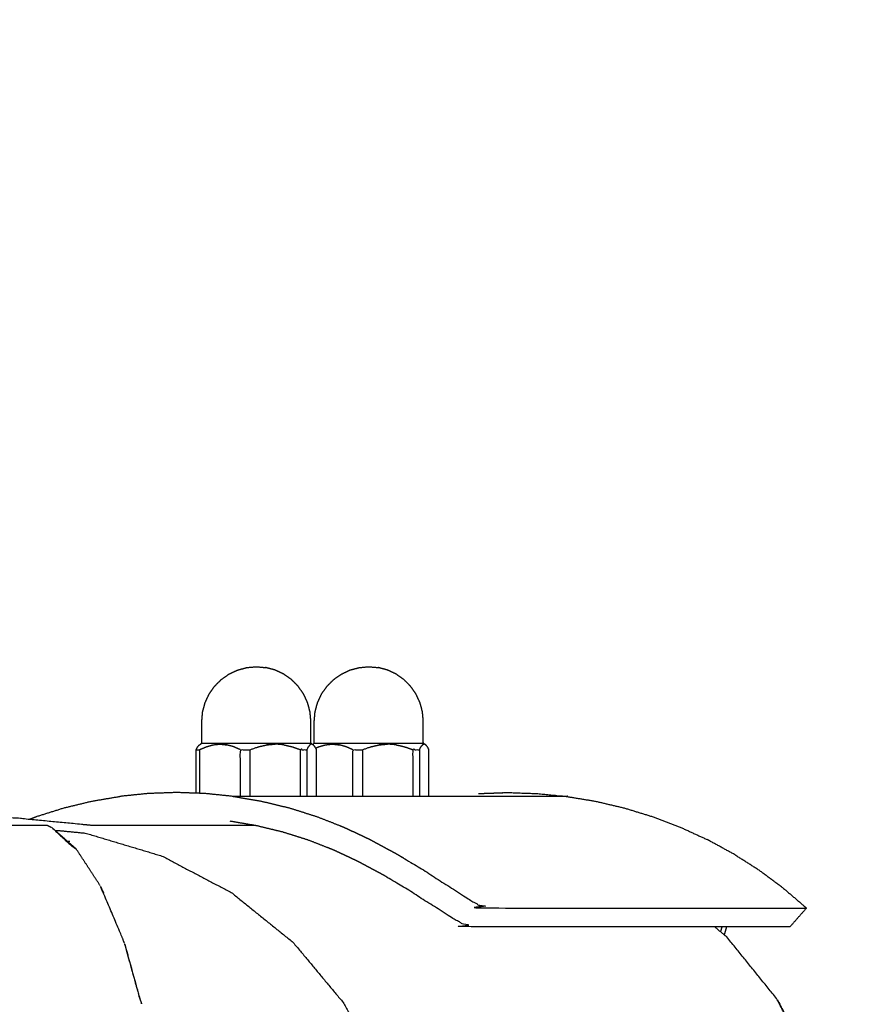
# Model space of a CAD drawing. Units: millimetres. Extents: x 30357 to 137634, y -130298 to -101112.
# Drawn here: x 109982 to 110115, y -122446 to -122289 of the extents above; entities that cross this region are included whole.
import ezdxf

# ---------------------------------------------------------------- set-up
doc = ezdxf.new("R2010")
doc.units = ezdxf.units.MM
doc.header["$PDSIZE"] = -1
doc.layers.add('размер', color=92, linetype='Continuous', lineweight=15)
doc.dimstyles.new('ISO-25', dxfattribs={"dimtxt": 2.5, "dimasz": 2.5, "dimexe": 1.25, "dimexo": 0.625, "dimtad": 1, "dimtxsty": 'Standard', "dimcen": 2.5, "dimadec": 0, "dimazin": 0, "dimtfac": 1, "dimtmove": 0, "dimatfit": 3, "dimfxl": 1, "dimarcsym": 0})

# ---------------------------------------------------------------- blocks, each defined once
blk = doc.blocks.new('*D74')
at = {"layer": 'Defpoints', "color": 0, "transparency": 16777216}
for p in [(103507.33, -119346.13), (112696.26, -119346.13), (109440.95, -128711.95)]:
    blk.add_point(p, dxfattribs=at)
at = {"layer": 'размер', "color": 0, "lineweight": -2, "transparency": 16777216}
for p, q in [((112695.26, -119346.13), (103506.33, -119346.13)), ((103507.33, -128511.95), (103507.33, -119546.13)), ((109439.95, -128711.95), (103506.33, -128711.95))]:
    blk.add_line(p, q, dxfattribs=at)
at = {"layer": 'размер', "color": 0, "transparency": 16777216}
for points in [[(103474, -119546.13), (103540.66, -119546.13), (103507.33, -119346.13)], [(103474, -128511.95), (103540.66, -128511.95), (103507.33, -128711.95)]]:
    blk.add_solid(points, dxfattribs=at)
at = {"layer": 'размер', "color": 0, "transparency": 16777216, "insert": (103307.33, -124029.04), "char_height": 300, "attachment_point": 5, "rotation": 90}
blk.add_mtext('9200', dxfattribs=at)
blk = doc.blocks.new('*D75')
at = {"layer": 'Defpoints', "color": 0, "transparency": 16777216}
for p in [(115328.49, -117258.93), (115328.49, -121654.48), (106694.1, -128298.45)]:
    blk.add_point(p, dxfattribs=at)
at = {"layer": 'размер', "color": 0, "lineweight": -2, "transparency": 16777216}
for p, q in [((106694.1, -128297.45), (106694.1, -117257.93)), ((115328.49, -121653.48), (115328.49, -117257.93)), ((106894.1, -117258.93), (115128.49, -117258.93))]:
    blk.add_line(p, q, dxfattribs=at)
at = {"layer": 'размер', "color": 0, "transparency": 16777216}
for points in [[(106894.1, -117225.6), (106894.1, -117292.26), (106694.1, -117258.93)], [(115128.49, -117225.6), (115128.49, -117292.26), (115328.49, -117258.93)]]:
    blk.add_solid(points, dxfattribs=at)
at = {"layer": 'размер', "color": 0, "transparency": 16777216, "insert": (111011.29, -117058.93), "char_height": 300, "attachment_point": 5}
blk.add_mtext('8500', dxfattribs=at)
blk = doc.blocks.new('*D77')
at = {"layer": 'Defpoints', "color": 0, "transparency": 16777216}
for p in [(112689.96, -117844.72), (102317.59, -130298.17), (107869.38, -130298.17)]:
    blk.add_point(p, dxfattribs=at)
at = {"layer": 'размер', "color": 0, "lineweight": -2, "transparency": 16777216}
for p, q in [((112688.96, -117844.72), (102316.59, -117844.72)), ((102317.59, -118044.72), (102317.59, -130098.17)), ((107868.38, -130298.17), (102316.59, -130298.17))]:
    blk.add_line(p, q, dxfattribs=at)
at = {"layer": 'размер', "color": 0, "transparency": 16777216}
for points in [[(102284.25, -118044.72), (102350.92, -118044.72), (102317.59, -117844.72)], [(102284.25, -130098.17), (102350.92, -130098.17), (102317.59, -130298.17)]]:
    blk.add_solid(points, dxfattribs=at)
at = {"layer": 'размер', "color": 0, "transparency": 16777216, "insert": (102117.59, -124071.44), "char_height": 300, "attachment_point": 5, "rotation": 90}
blk.add_mtext('12300', dxfattribs=at)
blk = doc.blocks.new('*D78')
at = {"layer": 'Defpoints', "color": 0, "transparency": 16777216}
for p in [(116828.78, -116349.01), (116828.78, -121701.63), (105143.12, -128483.84)]:
    blk.add_point(p, dxfattribs=at)
at = {"layer": 'размер', "color": 0, "lineweight": -2, "transparency": 16777216}
for p, q in [((105143.12, -128482.84), (105143.12, -116348.01)), ((116828.78, -121700.63), (116828.78, -116348.01)), ((105343.12, -116349.01), (116628.78, -116349.01))]:
    blk.add_line(p, q, dxfattribs=at)
at = {"layer": 'размер', "color": 0, "transparency": 16777216}
for points in [[(105343.12, -116315.67), (105343.12, -116382.34), (105143.12, -116349.01)], [(116628.78, -116315.67), (116628.78, -116382.34), (116828.78, -116349.01)]]:
    blk.add_solid(points, dxfattribs=at)
at = {"layer": 'размер', "color": 0, "transparency": 16777216, "insert": (110985.95, -116149.01), "char_height": 300, "attachment_point": 5}
blk.add_mtext('11500', dxfattribs=at)

msp = doc.modelspace()

# ---------------------------------------------------------------- linework, layer by layer
for points, knots in [([(110010.24, -122404.61), (110010.36, -122404.55), (110010.48, -122404.49), (110010.56, -122404.41), (110010.63, -122404.34), (110010.63, -122402.6), (110010.63, -122400.86), (110010.7, -122400.1), (110010.76, -122399.35), (110010.96, -122398.61), (110011.16, -122397.88), (110011.48, -122397.19), (110011.8, -122396.5), (110012.23, -122395.88), (110012.67, -122395.26), (110013.2, -122394.72), (110013.74, -122394.19), (110014.36, -122393.75), (110014.98, -122393.32), (110015.67, -122392.99), (110016.36, -122392.67), (110017.09, -122392.48), (110017.82, -122392.28)], [0, 0, 0, 1, 1, 2, 2, 3, 3, 4, 4, 5, 5, 6, 6, 7, 7, 8, 8, 9, 9, 10, 10, 11, 11, 11]), ([(110017.82, -122392.28), (110017.83, -122392.28), (110017.84, -122392.28), (110018.59, -122392.21), (110019.33, -122392.15)], [0, 0, 0, 1, 1, 2, 2, 2]), ([(110019.33, -122392.15), (110020.08, -122392.21), (110020.82, -122392.28), (110020.83, -122392.28), (110020.84, -122392.28)], [2, 2, 2, 3, 3, 4, 4, 4]), ([(110028.3, -122404.55), (110028.36, -122404.52), (110028.42, -122404.49), (110028.5, -122404.41), (110028.57, -122404.34), (110028.57, -122402.6), (110028.57, -122400.86), (110028.64, -122400.1), (110028.71, -122399.35), (110028.9, -122398.61), (110029.1, -122397.88), (110029.42, -122397.19), (110029.74, -122396.5), (110030.18, -122395.88), (110030.61, -122395.26), (110031.15, -122394.72), (110031.68, -122394.19), (110032.3, -122393.75), (110032.93, -122393.32), (110033.61, -122392.99), (110034.3, -122392.67), (110035.03, -122392.48), (110035.77, -122392.28)], [0.49675, 0.49675, 0.49675, 1, 1, 2, 2, 3, 3, 4, 4, 5, 5, 6, 6, 7, 7, 8, 8, 9, 9, 10, 10, 11, 11, 11]), ([(110035.77, -122392.28), (110035.78, -122392.28), (110035.79, -122392.28), (110036.53, -122392.21), (110037.28, -122392.15)], [0, 0, 0, 1, 1, 2, 2, 2]), ([(110037.28, -122392.15), (110038.02, -122392.21), (110038.76, -122392.28), (110038.78, -122392.28), (110038.79, -122392.28)], [2, 2, 2, 3, 3, 4, 4, 4]), ([(110046.37, -122404.61), (110046.25, -122404.55), (110046.13, -122404.49), (110046.05, -122404.41), (110045.98, -122404.34), (110045.98, -122402.6), (110045.98, -122400.86), (110045.91, -122400.1), (110045.85, -122399.35), (110045.65, -122398.61), (110045.45, -122397.88), (110045.13, -122397.19), (110044.81, -122396.5), (110044.38, -122395.88), (110043.94, -122395.26), (110043.41, -122394.72), (110042.87, -122394.19), (110042.25, -122393.75), (110041.63, -122393.32), (110040.94, -122392.99), (110040.25, -122392.67), (110039.52, -122392.48), (110038.79, -122392.28)], [0, 0, 0, 1, 1, 2, 2, 3, 3, 4, 4, 5, 5, 6, 6, 7, 7, 8, 8, 9, 9, 10, 10, 11, 11, 11]), ([(110009.73, -122412.33), (110009.73, -122408.86), (110009.73, -122405.39), (110009.85, -122405.15), (110009.98, -122404.92), (110010.11, -122404.76), (110010.24, -122404.61)], [1.127913, 1.127913, 1.127913, 2, 2, 3, 3, 4, 4, 4]), ([(110046.88, -122412.84), (110046.88, -122409.11), (110046.88, -122405.39), (110046.76, -122405.15), (110046.63, -122404.92), (110046.5, -122404.76), (110046.37, -122404.61)], [1.06426, 1.06426, 1.06426, 2, 2, 3, 3, 4, 4, 4]), ([(110054.77, -122412.38), (110057.11, -122412.3), (110059.45, -122412.22), (110061.79, -122412.3), (110064.13, -122412.38), (110066.47, -122412.61), (110068.8, -122412.84), (110042.23, -122412.84), (110015.66, -122412.84)], [0, 0, 0, 1, 1, 2, 2, 3, 3, 3.999992, 3.999992, 3.999992]), ([(109983.06, -122416.51), (109983.64, -122416.28), (109984.23, -122416.05), (109986.42, -122415.36), (109988.61, -122414.67), (109990.83, -122414.14), (109993.05, -122413.6), (109995.29, -122413.22), (109997.54, -122412.84)], [8.72892, 8.72892, 8.72892, 9, 9, 10, 10, 11, 11, 12, 12, 12]), ([(110104.47, -122433.67), (110079.1, -122433.67), (110053.73, -122433.67), (110053.13, -122433.48), (110052.54, -122433.29), (110052.15, -122433.1), (110051.76, -122432.91), (110051.11, -122432.53), (110050.45, -122432.16), (110049.29, -122431.4), (110048.13, -122430.64), (110047.03, -122429.96), (110045.92, -122429.27), (110044.88, -122428.59), (110043.84, -122427.9), (110042.8, -122427.29), (110041.76, -122426.68), (110040.75, -122426.07), (110039.73, -122425.45), (110038.71, -122424.91), (110037.7, -122424.37), (110036.7, -122423.83), (110035.71, -122423.29), (110033.72, -122422.35), (110031.73, -122421.42), (110029.7, -122420.62), (110027.68, -122419.83), (110025.62, -122419.18), (110023.56, -122418.53), (110021.46, -122418.03), (110019.37, -122417.52), (110017.26, -122417.16), (110015.14, -122416.8)], [-2, -2, -2, -1, -1, 0, 0, 1, 1, 2, 2, 3, 3, 4, 4, 5, 5, 6, 6, 7, 7, 8, 8, 9, 9, 10, 10, 11, 11, 12, 12, 13, 13, 13.999987, 13.999987, 13.999987]), ([(110102.49, -122445.28), (110105.43, -122450.87), (110108.38, -122456.46), (110108.33, -122456.4), (110108.28, -122456.34), (110105.33, -122450.72), (110102.37, -122445.1), (110098.39, -122440.18), (110094.41, -122435.25)], [0, 0, 0, 1, 1, 2, 2, 3, 3, 4, 4, 4])]:
    msp.add_open_spline(points, degree=2, knots=knots)
at = {"lineweight": -3}
for points, knots in [([(110028.43, -122404.61), (110028.31, -122404.55), (110028.19, -122404.49), (110028.11, -122404.41), (110028.04, -122404.34), (110028.04, -122402.6), (110028.04, -122400.86), (110027.97, -122400.1), (110027.9, -122399.35), (110027.71, -122398.61), (110027.51, -122397.88), (110027.19, -122397.19), (110026.87, -122396.5), (110026.43, -122395.88), (110026, -122395.26), (110025.46, -122394.72), (110024.93, -122394.19), (110024.31, -122393.75), (110023.68, -122393.32), (110023, -122392.99), (110022.31, -122392.67), (110021.58, -122392.48), (110020.84, -122392.28)], [0, 0, 0, 1, 1, 2, 2, 3, 3, 4, 4, 5, 5, 6, 6, 7, 7, 8, 8, 9, 9, 10, 10, 11, 11, 11]), ([(110010.63, -122404.34), (110010.69, -122404.34), (110010.75, -122404.34), (110010.95, -122404.34), (110011.14, -122404.34), (110011.46, -122404.34), (110011.77, -122404.34), (110012.2, -122404.34), (110012.64, -122404.34), (110013.17, -122404.34), (110013.7, -122404.34), (110014.32, -122404.34), (110014.94, -122404.34), (110015.63, -122404.34), (110016.31, -122404.34), (110017.04, -122404.34), (110017.78, -122404.34), (110018.53, -122404.34), (110019.29, -122404.34), (110020.04, -122404.34), (110020.8, -122404.34), (110021.53, -122404.34), (110022.27, -122404.34), (110022.95, -122404.34), (110023.64, -122404.34), (110024.27, -122404.34), (110024.89, -122404.34), (110025.43, -122404.34), (110025.97, -122404.34), (110026.41, -122404.34), (110026.85, -122404.34), (110027.17, -122404.34), (110027.49, -122404.34), (110027.7, -122404.34), (110027.9, -122404.34), (110027.97, -122404.34), (110028.04, -122404.34)], [4, 4, 4, 5, 5, 6, 6, 7, 7, 8, 8, 9, 9, 10, 10, 11, 11, 12, 12, 13, 13, 14, 14, 15, 15, 16, 16, 17, 17, 18, 18, 19, 19, 20, 20, 21, 21, 22, 22, 22]), ([(110012.43, -122404.61), (110012.98, -122404.55), (110013.52, -122404.49), (110013.56, -122404.49), (110013.61, -122404.49)], [-1, -1, -1, 0, 0, 1, 1, 1]), ([(110016.79, -122405.39), (110016.25, -122405.15), (110015.7, -122404.92), (110015.16, -122404.76), (110014.61, -122404.61), (110014.11, -122404.55), (110013.61, -122404.49)], [0, 0, 0, 1, 1, 2, 2, 3, 3, 3]), ([(110016.79, -122412.84), (110016.79, -122409.11), (110016.79, -122405.39), (110017.56, -122405.39), (110018.32, -122405.39), (110019, -122405.15), (110019.67, -122404.92), (110020.34, -122404.76), (110021.02, -122404.61), (110021.67, -122404.55), (110022.32, -122404.49)], [2.06426, 2.06426, 2.06426, 3, 3, 4, 4, 5, 5, 6, 6, 7, 7, 7]), ([(110023.71, -122404.61), (110023.03, -122404.55), (110022.36, -122404.49), (110022.34, -122404.49), (110022.32, -122404.49)], [-1, -1, -1, 0, 0, 1, 1, 1]), ([(110026.4, -122412.84), (110026.4, -122409.11), (110026.4, -122405.39), (110026.9, -122405.39), (110027.41, -122405.39), (110027.53, -122405.15), (110027.66, -122404.92), (110027.79, -122404.76), (110027.92, -122404.61), (110027.98, -122404.55), (110028.04, -122404.49)], [2.06426, 2.06426, 2.06426, 3, 3, 4, 4, 5, 5, 6, 6, 7, 7, 7]), ([(110028.43, -122404.61), (110028.3, -122404.55), (110028.17, -122404.49), (110028.11, -122404.49), (110028.04, -122404.49)], [-1, -1, -1, 0, 0, 1, 1, 1]), ([(110028.57, -122404.34), (110028.64, -122404.34), (110028.7, -122404.34), (110028.89, -122404.34), (110029.08, -122404.34), (110029.4, -122404.34), (110029.72, -122404.34), (110030.15, -122404.34), (110030.58, -122404.34), (110031.11, -122404.34), (110031.65, -122404.34), (110032.27, -122404.34), (110032.88, -122404.34), (110033.57, -122404.34), (110034.26, -122404.34), (110034.99, -122404.34), (110035.72, -122404.34), (110036.47, -122404.34), (110037.23, -122404.34), (110037.99, -122404.34), (110038.74, -122404.34), (110039.48, -122404.34), (110040.21, -122404.34), (110040.9, -122404.34), (110041.59, -122404.34), (110042.21, -122404.34), (110042.83, -122404.34), (110043.37, -122404.34), (110043.91, -122404.34), (110044.35, -122404.34), (110044.79, -122404.34), (110045.11, -122404.34), (110045.44, -122404.34), (110045.64, -122404.34), (110045.84, -122404.34), (110045.91, -122404.34), (110045.98, -122404.34)], [4, 4, 4, 5, 5, 6, 6, 7, 7, 8, 8, 9, 9, 10, 10, 11, 11, 12, 12, 13, 13, 14, 14, 15, 15, 16, 16, 17, 17, 18, 18, 19, 19, 20, 20, 21, 21, 22, 22, 22]), ([(110030.37, -122404.61), (110030.92, -122404.55), (110031.46, -122404.49), (110031.51, -122404.49), (110031.55, -122404.49)], [-1, -1, -1, 0, 0, 1, 1, 1]), ([(110034.73, -122405.39), (110034.19, -122405.15), (110033.64, -122404.92), (110033.1, -122404.76), (110032.55, -122404.61), (110032.05, -122404.55), (110031.55, -122404.49)], [0, 0, 0, 1, 1, 2, 2, 3, 3, 3]), ([(110034.73, -122412.84), (110034.73, -122409.11), (110034.73, -122405.39), (110035.5, -122405.39), (110036.27, -122405.39), (110036.94, -122405.15), (110037.61, -122404.92), (110038.29, -122404.76), (110038.96, -122404.61), (110039.61, -122404.55), (110040.26, -122404.49)], [2.06426, 2.06426, 2.06426, 3, 3, 4, 4, 5, 5, 6, 6, 7, 7, 7]), ([(110041.65, -122404.61), (110040.98, -122404.55), (110040.3, -122404.49), (110040.3, -122404.49), (110040.3, -122404.49)], [-1, -1, -1, 0, 0, 0.013593, 0.013593, 0.013593]), ([(110044.34, -122412.84), (110044.34, -122409.11), (110044.34, -122405.39), (110044.85, -122405.39), (110045.35, -122405.39), (110045.48, -122405.15), (110045.61, -122404.92), (110045.73, -122404.76), (110045.86, -122404.61), (110045.92, -122404.55), (110045.99, -122404.49)], [2.06426, 2.06426, 2.06426, 3, 3, 4, 4, 5, 5, 6, 6, 7, 7, 7]), ([(110046.37, -122404.61), (110046.24, -122404.55), (110046.12, -122404.49), (110046.05, -122404.49), (110045.99, -122404.49)], [-1, -1, -1, 0, 0, 1, 1, 1]), ([(110009.73, -122405.39), (110009.99, -122405.39), (110010.25, -122405.39), (110010.8, -122405.15), (110011.34, -122404.92), (110011.89, -122404.76), (110012.43, -122404.61)], [0, 0, 0, 1, 1, 2, 2, 3, 3, 3]), ([(110023.71, -122404.61), (110024.38, -122404.76), (110025.05, -122404.92), (110025.72, -122405.15), (110026.4, -122405.39)], [0, 0, 0, 1, 1, 2, 2, 2]), ([(110028.94, -122412.84), (110028.94, -122409.11), (110028.94, -122405.39), (110028.81, -122405.15), (110028.68, -122404.92), (110028.56, -122404.76), (110028.43, -122404.61)], [1.06426, 1.06426, 1.06426, 2, 2, 3, 3, 4, 4, 4]), ([(110028.8, -122405.13), (110029.04, -122405.02), (110029.28, -122404.92), (110029.83, -122404.76), (110030.37, -122404.61)], [1.553934, 1.553934, 1.553934, 2, 2, 3, 3, 3]), ([(110041.65, -122404.61), (110042.32, -122404.76), (110043, -122404.92), (110043.67, -122405.15), (110044.34, -122405.39)], [0, 0, 0, 1, 1, 2, 2, 2]), ([(110015.66, -122412.84), (110013.4, -122412.61), (110011.14, -122412.38), (110008.87, -122412.3), (110006.6, -122412.22), (110004.33, -122412.3), (110002.06, -122412.38), (109999.8, -122412.61), (109997.54, -122412.84)], [4.000114, 4.000114, 4.000114, 5, 5, 6, 6, 7, 7, 8, 8, 8]), ([(110015.66, -122412.84), (110017.91, -122413.22), (110020.15, -122413.6), (110022.37, -122414.14), (110024.6, -122414.67), (110026.78, -122415.36), (110028.97, -122416.05), (110031.12, -122416.89), (110033.27, -122417.73), (110035.38, -122418.73), (110037.49, -122419.72), (110038.55, -122420.3), (110039.61, -122420.87), (110040.68, -122421.45), (110041.76, -122422.02), (110042.83, -122422.67), (110043.9, -122423.32), (110045, -122423.97), (110046.1, -122424.62), (110047.19, -122425.35), (110048.29, -122426.08), (110049.45, -122426.8), (110050.61, -122427.53), (110051.8, -122428.31), (110052.99, -122429.09), (110053.65, -122429.48), (110054.32, -122429.87), (110054.72, -122430.07), (110055.11, -122430.26), (110055.71, -122430.46), (110056.32, -122430.65), (110081.72, -122430.65), (110107.13, -122430.65)], [0, 0, 0, 1, 1, 2, 2, 3, 3, 4, 4, 5, 5, 6, 6, 7, 7, 8, 8, 9, 9, 10, 10, 11, 11, 12, 12, 13, 13, 14, 14, 15, 15, 16, 16, 16]), ([(110019.02, -122417.46), (110005.99, -122417.46), (109992.96, -122417.46), (109986.51, -122416.84), (109980.07, -122416.22), (109920.19, -122416.22), (109860.31, -122416.22)], [2.620513, 2.620513, 2.620513, 3, 3, 4, 4, 4.586074, 4.586074, 4.586074]), ([(109990.59, -122421.22), (109990.19, -122420.96), (109989.8, -122420.7), (109988.23, -122419.24), (109986.66, -122417.78), (109988.62, -122419.5), (109990.59, -122421.22)], [-1, -1, -1, 0, 0, 1, 1, 2, 2, 2]), ([(109987.23, -122418.28), (109987.45, -122418.28), (109987.67, -122418.27), (109989.87, -122418.48), (109992.07, -122418.7), (109998.14, -122420.51), (110004.22, -122422.33), (110009.79, -122425.26), (110015.37, -122428.19), (110020.28, -122432.16), (110025.19, -122436.12), (110029.22, -122440.95), (110033.25, -122445.78), (110036.25, -122451.3), (110039.24, -122456.81), (110041.09, -122462.79), (110042.93, -122468.77), (110043.56, -122474.99), (110044.18, -122481.21), (110043.56, -122487.44), (110042.93, -122493.66), (110041.09, -122499.64), (110039.24, -122505.62), (110036.25, -122511.13), (110033.25, -122516.65), (110029.22, -122521.48), (110025.19, -122526.31), (110020.28, -122530.27), (110015.37, -122534.24), (110009.79, -122537.17), (110004.22, -122540.1), (109998.14, -122541.92), (109992.07, -122543.73), (109989.87, -122543.95), (109987.67, -122544.16), (109987.46, -122544.15), (109987.25, -122544.15)], [2.651791, 2.651791, 2.651791, 3, 3, 4, 4, 5, 5, 6, 6, 7, 7, 8, 8, 9, 9, 10, 10, 11, 11, 12, 12, 13, 13, 14, 14, 15, 15, 16, 16, 17, 17, 18, 18, 19, 19, 19.337107, 19.337107, 19.337107]), ([(109998.29, -122436.26), (109998.06, -122435.67), (109997.83, -122435.09), (109996.13, -122431.1), (109994.43, -122427.11), (109994.69, -122427.67), (109994.95, -122428.24)], [1, 1, 1, 2, 2, 3, 3, 4, 4, 4]), ([(110000.65, -122444.87), (109999.47, -122440.56), (109998.29, -122436.26), (109999.67, -122441.15), (110001.05, -122446.03), (110000.85, -122445.45), (110000.65, -122444.87)], [0, 0, 0, 1, 1, 2, 2, 3, 3, 3])]:
    msp.add_open_spline(points, degree=2, knots=knots, dxfattribs=at)
for points in [[(110013.52, -122404.49), (110014.07, -122404.55), (110014.61, -122404.61)], [(110022.36, -122404.49), (110021.69, -122404.55), (110021.02, -122404.61)], [(110028.17, -122404.49), (110028.05, -122404.55), (110027.92, -122404.61)], [(110031.46, -122404.49), (110032.01, -122404.55), (110032.55, -122404.61)], [(110040.3, -122404.49), (110039.63, -122404.55), (110038.96, -122404.61)], [(110040.3, -122404.49), (110040.28, -122404.49), (110040.26, -122404.49)], [(110046.12, -122404.49), (110045.99, -122404.55), (110045.86, -122404.61)], [(110010.25, -122405.39), (110010.25, -122408.87), (110010.25, -122412.35)], [(110018.32, -122405.39), (110018.32, -122409.11), (110018.32, -122412.84)], [(110027.41, -122405.39), (110027.41, -122409.11), (110027.41, -122412.84)], [(110036.27, -122405.39), (110036.27, -122409.11), (110036.27, -122412.84)], [(110045.35, -122405.39), (110045.35, -122409.11), (110045.35, -122412.84)], [(109986.01, -122417.46), (109887.67, -122417.69), (109789.33, -122417.91)], [(109986.01, -122417.46), (109986.33, -122417.62), (109986.66, -122417.78)], [(109989.57, -122420.04), (109989.39, -122420.02), (109989.2, -122420.01)], [(110028.31, -122420.08), (110028.31, -122420.08), (110028.31, -122420.08)], [(109994.43, -122427.11), (109992.51, -122424.16), (109990.59, -122421.22)], [(110092.51, -122433.67), (110093.46, -122434.46), (110094.41, -122435.25)], [(110093.44, -122434.45), (110093.56, -122434.06), (110093.67, -122433.67)]]:
    msp.add_open_spline(points, degree=2, dxfattribs=at)
for points in [[(110068.8, -122412.84), (110071.11, -122413.22), (110073.43, -122413.6)], [(110073.43, -122413.6), (110075.72, -122414.14), (110078.01, -122414.67)], [(110078.01, -122414.67), (110080.26, -122415.36), (110082.52, -122416.05)], [(110082.52, -122416.05), (110084.74, -122416.89), (110086.95, -122417.73)], [(110086.95, -122417.73), (110089.12, -122418.73), (110091.28, -122419.72)], [(110095.49, -122422.02), (110093.39, -122420.87), (110091.28, -122419.72)], [(110099.57, -122424.62), (110097.53, -122423.32), (110095.49, -122422.02)], [(110103.49, -122427.53), (110101.53, -122426.08), (110099.57, -122424.62)], [(110103.49, -122427.53), (110105.31, -122429.09), (110107.13, -122430.65)], [(110107.13, -122430.65), (110105.8, -122432.16), (110104.47, -122433.67)], [(110094.36, -122433.67), (110094.18, -122434.29), (110094, -122434.92)]]:
    msp.add_open_spline(points, degree=2)

# ---------------------------------------------------------------- dimensions: what is measured, and where the dimension line sits
at = {"layer": 'размер'}
for base, p1, p2, text, picture, middle in [((116828.78, -116349.01), (105143.12, -128483.84), (116828.78, -121701.63), '11500', '*D78', (110985.95, -116149.01)), ((115328.49, -117258.93), (106694.1, -128298.45), (115328.49, -121654.48), '8500', '*D75', (111011.29, -117058.93))]:
    dim = msp.add_linear_dim(base=base, p1=p1, p2=p2, text=text, dimstyle='ISO-25', override={"dimtxt": 300, "dimasz": 200, "dimexe": 1, "dimexo": 1, "dimgap": 50, "dimdec": 0, "dimzin": 0, "dimadec": 2, "dimtzin": 0}, dxfattribs=at)
    dim.commit()
    dim.dimension.update_dxf_attribs({"geometry": picture, "text_midpoint": middle})
for base, p1, p2, text, picture, middle in [((102317.59, -130298.17), (112689.96, -117844.72), (107869.38, -130298.17), '12300', '*D77', (102117.59, -124071.44)), ((103507.33, -119346.13), (109440.95, -128711.95), (112696.26, -119346.13), '9200', '*D74', (103307.33, -124029.04))]:
    dim = msp.add_linear_dim(base=base, p1=p1, p2=p2, angle=90, text=text, dimstyle='ISO-25', override={"dimtxt": 300, "dimasz": 200, "dimexe": 1, "dimexo": 1, "dimgap": 50, "dimdec": 0, "dimzin": 0, "dimadec": 2, "dimtzin": 0}, dxfattribs=at)
    dim.commit()
    dim.dimension.update_dxf_attribs({"geometry": picture, "text_midpoint": middle})

doc.saveas('drawing.dxf')
